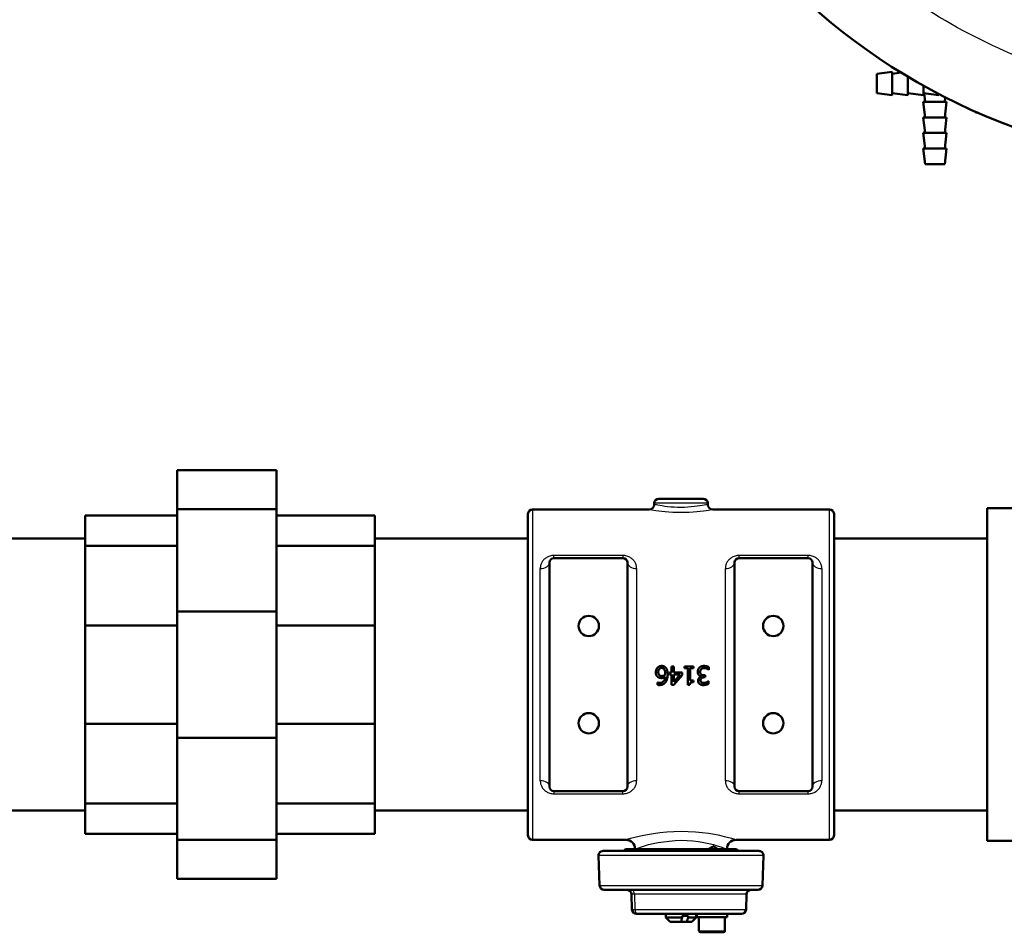
# Model space of a CAD drawing. Units: millimetres. Extents: x 0 to 4205, y 0 to 2970.
# Drawn here: x 828 to 1150, y 1558 to 1856 of the extents above; entities that cross this region are included whole.
import ezdxf

# ---------------------------------------------------------------- set-up
doc = ezdxf.new("R2010")
doc.units = ezdxf.units.MM
doc.header["$LTSCALE"] = 5
doc.linetypes.add('CHAIN', pattern=[0.7087, 0.4724, -0.0591, 0.1181, -0.0591])
for name, color, linetype, lineweight in [('Centerline (ANSI)', 7, 'Continuous', 25), ('Visible (ANSI)', 7, 'Continuous', 50), ('Visible Narrow (ANSI)', 7, 'Continuous', 25)]:
    doc.layers.add(name, color=color, linetype=linetype, lineweight=lineweight)

msp = doc.modelspace()

# ---------------------------------------------------------------- linework, layer by layer
at = {"layer": 'Centerline (ANSI)', "linetype": 'CHAIN', "ltscale": 23.979681}
msp.add_circle((1222.46, 2011.76), 180.98, dxfattribs=at)
at = {"layer": 'Visible (ANSI)'}
for p, q in [((1108.18, 1838.44), (1113.26, 1839.07)), ((1108.18, 1838.44), (1108.18, 1832.09)), ((1113.26, 1839.07), (1113.26, 1831.45)), ((1113.26, 1838.44), (1116.18, 1838.8)), ((1118.34, 1837.5), (1118.34, 1831.45)), ((1123.42, 1834.56), (1123.42, 1831.45)), ((1108.18, 1832.09), (1113.26, 1831.45)), ((1113.26, 1832.09), (1118.34, 1831.45)), ((1118.34, 1832.09), (1123.42, 1831.45)), ((1123.42, 1832.09), (1128.5, 1831.45)), ((1124.03, 1829.26), (1123.68, 1832.06)), ((1128.5, 1831.81), (1128.5, 1831.45)), ((1130.38, 1829.26), (1130.57, 1830.75)), ((1123.4, 1829.26), (1131.02, 1829.26)), ((1124.03, 1824.18), (1123.4, 1829.26)), ((1130.38, 1824.18), (1131.02, 1829.26)), ((1123.4, 1824.18), (1131.02, 1824.18)), ((1124.03, 1819.1), (1123.4, 1824.18)), ((1130.38, 1819.1), (1131.02, 1824.18)), ((1140.19, 1826.18), (1140.45, 1825.74)), ((1140.45, 1825.74), (1141.01, 1825.74)), ((1141.01, 1825.74), (1141.01, 1825.82)), ((1141.01, 1825.74), (1141.2, 1825.74)), ((1123.4, 1819.1), (1131.02, 1819.1)), ((1124.03, 1814.02), (1123.4, 1819.1)), ((1130.38, 1814.02), (1131.02, 1819.1)), ((1123.4, 1814.02), (1131.02, 1814.02)), ((1124.03, 1808.94), (1123.4, 1814.02)), ((1130.38, 1808.94), (1131.02, 1814.02)), ((1124.03, 1808.94), (1130.38, 1808.94)), ((879.57, 1696.1), (879.57, 1708.85)), ((912.07, 1708.85), (879.57, 1708.85)), ((912.07, 1708.85), (912.07, 1696.1)), ((1036.97, 1699.58), (1051.47, 1699.58)), ((879.57, 1662.71), (879.57, 1696.1)), ((912.07, 1696.1), (879.57, 1696.1)), ((912.07, 1696.1), (912.07, 1662.71)), ((1033.87, 1696.08), (995.72, 1696.08)), ((1035.47, 1697.68), (1035.47, 1698.08)), ((1052.97, 1697.68), (1052.97, 1698.08)), ((1092.72, 1696.08), (1054.57, 1696.08)), ((1144.22, 1696.44), (1144.22, 1587.73)), ((1158.19, 1696.44), (1144.22, 1696.44)), ((849.57, 1684.19), (849.57, 1694.13)), ((879.57, 1694.13), (849.57, 1694.13)), ((944.22, 1694.13), (912.07, 1694.13)), ((944.22, 1694.13), (944.22, 1684.19)), ((994.22, 1589.58), (994.22, 1694.58)), ((1094.22, 1694.58), (1094.22, 1589.58)), ((724.88, 1686.53), (849.57, 1686.53)), ((944.22, 1686.53), (994.22, 1686.53)), ((1094.22, 1686.53), (1144.22, 1686.53)), ((879.57, 1684.19), (849.57, 1684.19)), ((849.57, 1658.17), (849.57, 1684.19)), ((944.22, 1684.19), (912.07, 1684.19)), ((944.22, 1684.19), (944.22, 1658.17)), ((1002.72, 1680.18), (1025.22, 1680.18)), ((1063.22, 1680.18), (1085.72, 1680.18)), ((1001.22, 1605.48), (1001.22, 1678.68)), ((1026.72, 1678.68), (1026.72, 1605.48)), ((1061.72, 1605.48), (1061.72, 1678.68)), ((1087.22, 1678.68), (1087.22, 1605.48)), ((879.57, 1662.71), (912.07, 1662.71)), ((879.57, 1621.45), (879.57, 1662.71)), ((912.07, 1662.71), (912.07, 1621.45)), ((849.57, 1658.17), (879.57, 1658.17)), ((849.57, 1626), (849.57, 1658.17)), ((912.07, 1658.17), (944.22, 1658.17)), ((944.22, 1658.17), (944.22, 1626)), ((1041.14, 1642.73), (1041.14, 1644.79)), ((1041.91, 1644.79), (1041.14, 1644.79)), ((1041.91, 1644.79), (1041.91, 1642.73)), ((1048.31, 1644.79), (1045.38, 1644.79)), ((1045.38, 1644.18), (1045.38, 1644.79)), ((1045.38, 1644.18), (1046.45, 1644.18)), ((1046.45, 1638.77), (1046.45, 1644.18)), ((1047.22, 1644.18), (1048.31, 1644.18)), ((1047.22, 1644.18), (1047.22, 1640.16)), ((1048.31, 1644.79), (1048.31, 1644.18)), ((1053.33, 1644.55), (1053.33, 1643.7)), ((1041.14, 1642.73), (1040.42, 1642.73)), ((1040.42, 1642.08), (1040.42, 1642.73)), ((1040.42, 1642.08), (1041.14, 1642.08)), ((1041.14, 1638.79), (1041.14, 1642.08)), ((1044.56, 1641.89), (1041.87, 1638.79)), ((1044.56, 1642.73), (1041.91, 1642.73)), ((1041.91, 1642.08), (1043.93, 1642.08)), ((1041.91, 1639.74), (1043.93, 1642.08)), ((1041.91, 1642.08), (1041.91, 1639.74)), ((1044.56, 1642.73), (1044.56, 1641.89)), ((1050.91, 1641.46), (1050.91, 1641.52)), ((1052.11, 1641.87), (1051.77, 1641.87)), ((1051.84, 1641.2), (1052.11, 1641.2)), ((1052.11, 1641.87), (1052.11, 1641.2)), ((1053.28, 1643.7), (1053.33, 1643.7)), ((1036.54, 1639.54), (1036.51, 1639.54)), ((1036.51, 1638.76), (1036.51, 1639.54)), ((1041.14, 1638.79), (1041.87, 1638.79)), ((1046.45, 1638.77), (1047.07, 1638.77)), ((1048.31, 1640.16), (1047.22, 1640.16)), ((1048.31, 1640.16), (1048.31, 1639.61)), ((1053.17, 1639.89), (1053.12, 1639.89)), ((1053.17, 1639.89), (1053.17, 1639.04)), ((849.57, 1599.97), (849.57, 1626)), ((879.57, 1626), (849.57, 1626)), ((944.22, 1626), (912.07, 1626)), ((944.22, 1626), (944.22, 1599.97)), ((879.57, 1588.07), (879.57, 1621.45)), ((912.07, 1621.45), (879.57, 1621.45)), ((912.07, 1621.45), (912.07, 1588.07)), ((1025.22, 1603.98), (1002.72, 1603.98)), ((1085.72, 1603.98), (1063.22, 1603.98)), ((849.57, 1590.03), (849.57, 1599.97)), ((879.57, 1599.97), (849.57, 1599.97)), ((944.22, 1599.97), (912.07, 1599.97)), ((944.22, 1599.97), (944.22, 1590.03)), ((724.88, 1597.63), (849.57, 1597.63)), ((944.22, 1597.63), (994.22, 1597.63)), ((1094.22, 1597.63), (1144.22, 1597.63)), ((879.57, 1590.03), (849.57, 1590.03)), ((944.22, 1590.03), (912.07, 1590.03)), ((879.57, 1575.31), (879.57, 1588.07)), ((912.07, 1588.07), (879.57, 1588.07)), ((912.07, 1588.07), (912.07, 1575.31)), ((1026.22, 1588.08), (995.72, 1588.08)), ((1092.72, 1588.08), (1062.22, 1588.08)), ((1158.19, 1587.73), (1144.22, 1587.73)), ((1017.62, 1573.22), (1017.28, 1582.92)), ((1018.78, 1584.47), (1069.67, 1584.47)), ((1026.67, 1585.08), (1061.77, 1585.08)), ((1070.83, 1573.22), (1071.17, 1582.92)), ((912.07, 1575.31), (879.57, 1575.31)), ((1069.33, 1571.77), (1019.12, 1571.77)), ((1028.19, 1565.32), (1028.02, 1570.32)), ((1065.47, 1565.32), (1065.65, 1570.32)), ((1030.14, 1563.87), (1029.69, 1563.87)), ((1063.93, 1563.87), (1030.14, 1563.87)), ((1039.22, 1563.87), (1039.22, 1562.76)), ((1049.22, 1563.87), (1049.22, 1562.76)), ((1049.34, 1562.87), (1049.34, 1563.87)), ((1059.34, 1562.87), (1059.34, 1563.87)), ((1063.97, 1563.87), (1063.93, 1563.87)), ((1039.22, 1562.76), (1044.63, 1562.76)), ((1040.72, 1561.26), (1039.22, 1562.76)), ((1044.2, 1561.26), (1040.72, 1561.26)), ((1044.25, 1561.26), (1044.22, 1561.34)), ((1046.12, 1561.26), (1044.25, 1561.26)), ((1044.63, 1562.76), (1044.63, 1563.26)), ((1046.55, 1563.26), (1044.63, 1563.26)), ((1047.72, 1561.26), (1046.12, 1561.26)), ((1046.55, 1563.26), (1046.55, 1562.76)), ((1046.55, 1562.76), (1049.22, 1562.76)), ((1047.72, 1561.26), (1049.22, 1562.76)), ((1049.34, 1562.87), (1059.34, 1562.87)), ((1050.09, 1558.37), (1050.09, 1562.87)), ((1058.59, 1558.37), (1058.59, 1562.87)), ((1058.09, 1557.87), (1050.59, 1557.87))]:
    msp.add_line(p, q, dxfattribs=at)
at = {"layer": 'Visible (ANSI)', "flags": 128}
for points in [[(1036.55, 1644.36), (1036.52, 1644.32), (1036.48, 1644.28), (1036.45, 1644.25), (1036.42, 1644.21), (1036.39, 1644.17), (1036.36, 1644.13), (1036.34, 1644.09), (1036.31, 1644.05), (1036.29, 1644.01), (1036.26, 1643.96), (1036.24, 1643.92), (1036.22, 1643.87), (1036.19, 1643.82), (1036.16, 1643.76), (1036.14, 1643.7), (1036.11, 1643.62), (1036.08, 1643.54), (1036.06, 1643.45), (1036.04, 1643.36), (1036.02, 1643.26), (1036, 1643.16), (1035.99, 1643.05), (1035.99, 1642.95), (1035.99, 1642.85)], [(1037.89, 1644.92), (1037.83, 1644.92), (1037.77, 1644.92), (1037.71, 1644.91), (1037.65, 1644.91), (1037.59, 1644.9), (1037.53, 1644.89), (1037.47, 1644.88), (1037.41, 1644.86), (1037.35, 1644.85), (1037.29, 1644.83), (1037.24, 1644.81), (1037.18, 1644.79), (1037.12, 1644.76), (1037.07, 1644.74), (1037.01, 1644.71), (1036.95, 1644.68), (1036.9, 1644.64), (1036.85, 1644.61), (1036.79, 1644.57), (1036.74, 1644.53), (1036.69, 1644.49), (1036.64, 1644.45), (1036.6, 1644.4), (1036.55, 1644.36)], [(1036.8, 1642.88), (1036.8, 1642.96), (1036.81, 1643.04), (1036.81, 1643.12), (1036.82, 1643.19), (1036.83, 1643.27), (1036.84, 1643.34), (1036.86, 1643.42), (1036.88, 1643.49), (1036.9, 1643.56), (1036.93, 1643.63), (1036.96, 1643.69), (1036.99, 1643.76), (1037.03, 1643.83), (1037.08, 1643.9), (1037.14, 1643.96), (1037.21, 1644.03), (1037.28, 1644.08), (1037.36, 1644.13), (1037.44, 1644.17), (1037.53, 1644.21), (1037.61, 1644.23), (1037.7, 1644.25), (1037.79, 1644.26), (1037.89, 1644.26)], [(1039.21, 1644.37), (1039.17, 1644.42), (1039.13, 1644.46), (1039.08, 1644.5), (1039.04, 1644.54), (1038.99, 1644.58), (1038.94, 1644.62), (1038.89, 1644.65), (1038.83, 1644.68), (1038.78, 1644.71), (1038.73, 1644.74), (1038.67, 1644.77), (1038.61, 1644.79), (1038.56, 1644.81), (1038.5, 1644.83), (1038.44, 1644.85), (1038.38, 1644.86), (1038.32, 1644.88), (1038.26, 1644.89), (1038.2, 1644.9), (1038.14, 1644.91), (1038.08, 1644.91), (1038.02, 1644.92), (1037.95, 1644.92), (1037.89, 1644.92)], [(1037.89, 1644.26), (1037.91, 1644.26), (1037.94, 1644.26), (1037.97, 1644.26), (1038, 1644.26), (1038.02, 1644.25), (1038.05, 1644.25), (1038.08, 1644.25), (1038.1, 1644.24), (1038.13, 1644.24), (1038.16, 1644.23), (1038.19, 1644.22), (1038.23, 1644.21), (1038.26, 1644.19), (1038.3, 1644.18), (1038.34, 1644.16), (1038.38, 1644.14), (1038.41, 1644.12), (1038.45, 1644.09), (1038.48, 1644.07), (1038.51, 1644.04), (1038.55, 1644.01), (1038.58, 1643.98), (1038.61, 1643.95), (1038.64, 1643.92)], [(1039.88, 1642.16), (1039.87, 1642.29), (1039.87, 1642.43), (1039.86, 1642.56), (1039.85, 1642.7), (1039.84, 1642.84), (1039.82, 1642.97), (1039.8, 1643.1), (1039.77, 1643.23), (1039.75, 1643.35), (1039.72, 1643.45), (1039.69, 1643.55), (1039.66, 1643.63), (1039.63, 1643.71), (1039.6, 1643.78), (1039.57, 1643.85), (1039.54, 1643.91), (1039.5, 1643.97), (1039.47, 1644.04), (1039.43, 1644.1), (1039.39, 1644.15), (1039.35, 1644.21), (1039.31, 1644.27), (1039.26, 1644.32), (1039.21, 1644.37)], [(1050.22, 1644.36), (1050.18, 1644.33), (1050.15, 1644.29), (1050.12, 1644.26), (1050.09, 1644.22), (1050.06, 1644.18), (1050.03, 1644.14), (1050, 1644.1), (1049.98, 1644.06), (1049.95, 1644.02), (1049.93, 1643.97), (1049.91, 1643.93), (1049.88, 1643.88), (1049.86, 1643.83), (1049.83, 1643.78), (1049.81, 1643.72), (1049.79, 1643.65), (1049.77, 1643.58), (1049.75, 1643.51), (1049.73, 1643.43), (1049.71, 1643.35), (1049.7, 1643.26), (1049.69, 1643.18), (1049.69, 1643.1), (1049.69, 1643.01)], [(1051.7, 1644.92), (1051.61, 1644.92), (1051.52, 1644.91), (1051.43, 1644.91), (1051.34, 1644.9), (1051.26, 1644.89), (1051.17, 1644.87), (1051.09, 1644.85), (1051, 1644.83), (1050.92, 1644.8), (1050.85, 1644.78), (1050.78, 1644.75), (1050.72, 1644.72), (1050.66, 1644.7), (1050.61, 1644.67), (1050.56, 1644.64), (1050.52, 1644.61), (1050.48, 1644.59), (1050.44, 1644.56), (1050.4, 1644.53), (1050.36, 1644.5), (1050.33, 1644.47), (1050.29, 1644.43), (1050.25, 1644.4), (1050.22, 1644.36)], [(1050.84, 1643.89), (1050.88, 1643.93), (1050.92, 1643.97), (1050.97, 1644.01), (1051.02, 1644.04), (1051.07, 1644.07), (1051.13, 1644.1), (1051.19, 1644.12), (1051.24, 1644.14), (1051.29, 1644.16), (1051.34, 1644.17), (1051.39, 1644.18), (1051.43, 1644.19), (1051.46, 1644.2), (1051.49, 1644.2), (1051.51, 1644.21), (1051.54, 1644.21), (1051.56, 1644.21), (1051.59, 1644.22), (1051.62, 1644.22), (1051.64, 1644.22), (1051.67, 1644.22), (1051.69, 1644.22), (1051.72, 1644.22), (1051.74, 1644.22)], [(1053.33, 1644.55), (1053.28, 1644.58), (1053.23, 1644.6), (1053.17, 1644.63), (1053.11, 1644.65), (1053.05, 1644.67), (1052.98, 1644.7), (1052.92, 1644.72), (1052.85, 1644.74), (1052.78, 1644.76), (1052.71, 1644.78), (1052.64, 1644.8), (1052.57, 1644.81), (1052.5, 1644.83), (1052.43, 1644.85), (1052.36, 1644.86), (1052.28, 1644.87), (1052.21, 1644.88), (1052.14, 1644.89), (1052.06, 1644.9), (1051.99, 1644.91), (1051.92, 1644.91), (1051.84, 1644.92), (1051.77, 1644.92), (1051.7, 1644.92)], [(1051.74, 1644.22), (1051.86, 1644.22), (1051.98, 1644.21), (1052.09, 1644.2), (1052.2, 1644.17), (1052.32, 1644.15), (1052.43, 1644.11), (1052.53, 1644.08), (1052.63, 1644.04), (1052.73, 1644), (1052.8, 1643.97), (1052.87, 1643.93), (1052.92, 1643.91), (1052.96, 1643.89), (1052.99, 1643.88), (1053.02, 1643.86), (1053.05, 1643.84), (1053.08, 1643.83), (1053.11, 1643.81), (1053.13, 1643.79), (1053.16, 1643.77), (1053.19, 1643.76), (1053.22, 1643.74), (1053.25, 1643.72), (1053.28, 1643.7)], [(1035.99, 1642.85), (1035.99, 1642.75), (1035.99, 1642.66), (1036, 1642.56), (1036.01, 1642.47), (1036.02, 1642.37), (1036.04, 1642.28), (1036.07, 1642.19), (1036.09, 1642.1), (1036.12, 1642.02), (1036.15, 1641.94), (1036.18, 1641.87), (1036.22, 1641.8), (1036.25, 1641.75), (1036.28, 1641.69), (1036.31, 1641.65), (1036.34, 1641.61), (1036.38, 1641.56), (1036.41, 1641.53), (1036.44, 1641.49), (1036.48, 1641.45), (1036.52, 1641.42), (1036.56, 1641.38), (1036.6, 1641.35), (1036.64, 1641.32)], [(1036.64, 1641.32), (1036.66, 1641.3), (1036.69, 1641.28), (1036.72, 1641.26), (1036.74, 1641.24), (1036.77, 1641.22), (1036.8, 1641.21), (1036.82, 1641.19), (1036.85, 1641.17), (1036.88, 1641.16), (1036.91, 1641.14), (1036.94, 1641.13), (1036.97, 1641.11), (1037, 1641.1), (1037.03, 1641.09), (1037.06, 1641.08), (1037.1, 1641.06), (1037.15, 1641.04), (1037.21, 1641.03), (1037.29, 1641.01), (1037.38, 1640.99), (1037.48, 1640.98), (1037.59, 1640.97), (1037.69, 1640.96), (1037.8, 1640.96)], [(1037.21, 1641.84), (1037.16, 1641.88), (1037.12, 1641.92), (1037.08, 1641.97), (1037.04, 1642.02), (1037, 1642.07), (1036.97, 1642.12), (1036.94, 1642.17), (1036.92, 1642.21), (1036.9, 1642.25), (1036.89, 1642.29), (1036.88, 1642.33), (1036.87, 1642.37), (1036.85, 1642.41), (1036.84, 1642.45), (1036.84, 1642.49), (1036.83, 1642.53), (1036.82, 1642.57), (1036.82, 1642.62), (1036.81, 1642.66), (1036.81, 1642.7), (1036.81, 1642.75), (1036.8, 1642.79), (1036.8, 1642.84), (1036.8, 1642.88)], [(1037.98, 1641.63), (1037.93, 1641.63), (1037.88, 1641.63), (1037.83, 1641.63), (1037.79, 1641.64), (1037.75, 1641.64), (1037.7, 1641.65), (1037.66, 1641.65), (1037.63, 1641.66), (1037.59, 1641.66), (1037.56, 1641.67), (1037.53, 1641.68), (1037.5, 1641.69), (1037.48, 1641.69), (1037.45, 1641.7), (1037.42, 1641.71), (1037.4, 1641.72), (1037.37, 1641.73), (1037.35, 1641.75), (1037.33, 1641.76), (1037.3, 1641.77), (1037.28, 1641.79), (1037.26, 1641.8), (1037.23, 1641.82), (1037.21, 1641.84)], [(1039.05, 1641.38), (1039.03, 1641.23), (1039.01, 1641.07), (1038.98, 1640.92), (1038.95, 1640.77), (1038.91, 1640.62), (1038.85, 1640.47), (1038.79, 1640.33), (1038.73, 1640.2), (1038.66, 1640.09), (1038.59, 1639.98), (1038.51, 1639.89), (1038.44, 1639.82), (1038.36, 1639.74), (1038.28, 1639.68), (1038.19, 1639.62), (1038.1, 1639.57), (1038.01, 1639.52), (1037.91, 1639.48), (1037.81, 1639.45), (1037.71, 1639.42), (1037.61, 1639.4), (1037.5, 1639.39), (1037.4, 1639.38), (1037.29, 1639.38)], [(1037.8, 1640.96), (1037.83, 1640.96), (1037.86, 1640.96), (1037.89, 1640.96), (1037.93, 1640.96), (1037.96, 1640.97), (1037.99, 1640.97), (1038.02, 1640.97), (1038.05, 1640.98), (1038.08, 1640.98), (1038.11, 1640.98), (1038.14, 1640.99), (1038.17, 1640.99), (1038.21, 1641), (1038.24, 1641.01), (1038.27, 1641.01), (1038.3, 1641.02), (1038.34, 1641.03), (1038.41, 1641.05), (1038.49, 1641.08), (1038.59, 1641.12), (1038.7, 1641.17), (1038.82, 1641.24), (1038.94, 1641.3), (1039.05, 1641.38)], [(1039.05, 1641.96), (1039.02, 1641.94), (1038.99, 1641.92), (1038.95, 1641.9), (1038.92, 1641.88), (1038.89, 1641.86), (1038.85, 1641.85), (1038.82, 1641.83), (1038.79, 1641.81), (1038.75, 1641.8), (1038.72, 1641.78), (1038.68, 1641.77), (1038.65, 1641.76), (1038.61, 1641.74), (1038.58, 1641.73), (1038.54, 1641.72), (1038.51, 1641.71), (1038.46, 1641.69), (1038.41, 1641.68), (1038.36, 1641.67), (1038.29, 1641.65), (1038.22, 1641.64), (1038.15, 1641.64), (1038.07, 1641.63), (1037.98, 1641.63)], [(1038.64, 1643.92), (1038.7, 1643.84), (1038.76, 1643.76), (1038.81, 1643.67), (1038.85, 1643.58), (1038.89, 1643.49), (1038.92, 1643.41), (1038.94, 1643.35), (1038.96, 1643.3), (1038.97, 1643.24), (1038.98, 1643.19), (1039, 1643.13), (1039.01, 1643.07), (1039.02, 1643.02), (1039.03, 1642.96), (1039.03, 1642.9), (1039.04, 1642.83), (1039.05, 1642.77), (1039.05, 1642.71), (1039.06, 1642.65), (1039.06, 1642.59), (1039.06, 1642.52), (1039.06, 1642.46), (1039.06, 1642.4), (1039.06, 1642.34)], [(1039.06, 1642.34), (1039.06, 1642.32), (1039.06, 1642.31), (1039.06, 1642.29), (1039.06, 1642.27), (1039.06, 1642.26), (1039.06, 1642.24), (1039.06, 1642.22), (1039.06, 1642.21), (1039.06, 1642.19), (1039.06, 1642.17), (1039.06, 1642.16), (1039.06, 1642.14), (1039.06, 1642.13), (1039.06, 1642.11), (1039.06, 1642.1), (1039.06, 1642.08), (1039.06, 1642.07), (1039.05, 1642.05), (1039.05, 1642.03), (1039.05, 1642.02), (1039.05, 1642), (1039.05, 1641.99), (1039.05, 1641.97), (1039.05, 1641.96)], [(1039.22, 1639.65), (1039.28, 1639.74), (1039.34, 1639.84), (1039.4, 1639.93), (1039.45, 1640.03), (1039.5, 1640.14), (1039.55, 1640.24), (1039.59, 1640.34), (1039.63, 1640.45), (1039.66, 1640.56), (1039.69, 1640.67), (1039.72, 1640.77), (1039.75, 1640.88), (1039.77, 1640.99), (1039.79, 1641.1), (1039.81, 1641.2), (1039.82, 1641.31), (1039.84, 1641.42), (1039.85, 1641.52), (1039.86, 1641.63), (1039.86, 1641.73), (1039.87, 1641.84), (1039.87, 1641.95), (1039.88, 1642.05), (1039.88, 1642.16)], [(1049.69, 1643.01), (1049.69, 1642.95), (1049.69, 1642.88), (1049.7, 1642.81), (1049.7, 1642.75), (1049.71, 1642.68), (1049.72, 1642.62), (1049.74, 1642.55), (1049.75, 1642.49), (1049.77, 1642.43), (1049.79, 1642.37), (1049.81, 1642.32), (1049.84, 1642.28), (1049.86, 1642.23), (1049.88, 1642.19), (1049.9, 1642.16), (1049.92, 1642.12), (1049.94, 1642.09), (1049.96, 1642.07), (1049.98, 1642.04), (1050.01, 1642.01), (1050.03, 1641.98), (1050.05, 1641.95), (1050.08, 1641.93), (1050.11, 1641.9)], [(1050.91, 1641.46), (1050.82, 1641.43), (1050.72, 1641.4), (1050.63, 1641.37), (1050.55, 1641.32), (1050.46, 1641.27), (1050.38, 1641.22), (1050.3, 1641.16), (1050.23, 1641.09), (1050.16, 1641.02), (1050.1, 1640.95), (1050.05, 1640.88), (1050, 1640.81), (1049.96, 1640.75), (1049.93, 1640.69), (1049.91, 1640.63), (1049.88, 1640.58), (1049.86, 1640.52), (1049.85, 1640.46), (1049.83, 1640.41), (1049.82, 1640.35), (1049.82, 1640.29), (1049.81, 1640.23), (1049.81, 1640.17), (1049.8, 1640.12)], [(1050.11, 1641.9), (1050.13, 1641.88), (1050.16, 1641.86), (1050.18, 1641.84), (1050.21, 1641.82), (1050.23, 1641.8), (1050.26, 1641.78), (1050.29, 1641.76), (1050.32, 1641.74), (1050.35, 1641.72), (1050.38, 1641.71), (1050.4, 1641.69), (1050.43, 1641.68), (1050.45, 1641.66), (1050.48, 1641.65), (1050.5, 1641.64), (1050.52, 1641.63), (1050.55, 1641.62), (1050.59, 1641.61), (1050.63, 1641.59), (1050.68, 1641.58), (1050.74, 1641.56), (1050.79, 1641.54), (1050.85, 1641.53), (1050.91, 1641.52)], [(1050.5, 1642.95), (1050.5, 1642.98), (1050.51, 1643.01), (1050.51, 1643.03), (1050.51, 1643.06), (1050.51, 1643.08), (1050.51, 1643.11), (1050.51, 1643.14), (1050.51, 1643.16), (1050.52, 1643.19), (1050.52, 1643.22), (1050.52, 1643.24), (1050.53, 1643.27), (1050.53, 1643.29), (1050.54, 1643.32), (1050.54, 1643.34), (1050.55, 1643.37), (1050.56, 1643.4), (1050.57, 1643.45), (1050.6, 1643.51), (1050.63, 1643.58), (1050.67, 1643.65), (1050.72, 1643.74), (1050.77, 1643.81), (1050.84, 1643.89)], [(1050.86, 1642.08), (1050.82, 1642.12), (1050.78, 1642.16), (1050.74, 1642.2), (1050.7, 1642.24), (1050.67, 1642.29), (1050.64, 1642.34), (1050.62, 1642.38), (1050.59, 1642.43), (1050.58, 1642.48), (1050.56, 1642.52), (1050.55, 1642.56), (1050.54, 1642.59), (1050.53, 1642.63), (1050.53, 1642.66), (1050.52, 1642.69), (1050.52, 1642.72), (1050.52, 1642.75), (1050.51, 1642.78), (1050.51, 1642.81), (1050.51, 1642.84), (1050.51, 1642.87), (1050.51, 1642.9), (1050.5, 1642.93), (1050.5, 1642.95)], [(1050.62, 1640.2), (1050.62, 1640.25), (1050.63, 1640.31), (1050.63, 1640.36), (1050.64, 1640.42), (1050.65, 1640.47), (1050.67, 1640.53), (1050.68, 1640.58), (1050.71, 1640.63), (1050.73, 1640.68), (1050.76, 1640.73), (1050.79, 1640.77), (1050.82, 1640.81), (1050.86, 1640.85), (1050.9, 1640.89), (1050.94, 1640.93), (1050.99, 1640.97), (1051.06, 1641.01), (1051.14, 1641.06), (1051.24, 1641.1), (1051.36, 1641.14), (1051.48, 1641.17), (1051.6, 1641.19), (1051.72, 1641.2), (1051.84, 1641.2)], [(1051.77, 1641.87), (1051.74, 1641.87), (1051.71, 1641.87), (1051.68, 1641.87), (1051.65, 1641.87), (1051.61, 1641.87), (1051.57, 1641.88), (1051.54, 1641.88), (1051.5, 1641.88), (1051.46, 1641.88), (1051.42, 1641.89), (1051.38, 1641.9), (1051.34, 1641.9), (1051.29, 1641.91), (1051.25, 1641.92), (1051.21, 1641.93), (1051.17, 1641.94), (1051.13, 1641.95), (1051.09, 1641.97), (1051.05, 1641.98), (1051.01, 1642), (1050.97, 1642.02), (1050.94, 1642.04), (1050.9, 1642.06), (1050.86, 1642.08)], [(1036.51, 1638.76), (1036.52, 1638.76), (1036.53, 1638.76), (1036.55, 1638.75), (1036.56, 1638.75), (1036.58, 1638.74), (1036.6, 1638.74), (1036.62, 1638.73), (1036.64, 1638.73), (1036.66, 1638.72), (1036.69, 1638.72), (1036.71, 1638.71), (1036.74, 1638.71), (1036.77, 1638.71), (1036.8, 1638.7), (1036.83, 1638.7), (1036.87, 1638.69), (1036.9, 1638.69), (1036.94, 1638.69), (1036.98, 1638.69), (1037.02, 1638.68), (1037.06, 1638.68), (1037.11, 1638.68), (1037.15, 1638.68), (1037.19, 1638.68)], [(1037.29, 1639.38), (1037.25, 1639.38), (1037.2, 1639.38), (1037.16, 1639.38), (1037.11, 1639.38), (1037.07, 1639.39), (1037.03, 1639.39), (1036.99, 1639.4), (1036.96, 1639.4), (1036.92, 1639.41), (1036.89, 1639.42), (1036.86, 1639.43), (1036.83, 1639.43), (1036.8, 1639.44), (1036.77, 1639.45), (1036.75, 1639.46), (1036.72, 1639.46), (1036.7, 1639.47), (1036.68, 1639.48), (1036.65, 1639.49), (1036.63, 1639.5), (1036.61, 1639.51), (1036.58, 1639.52), (1036.56, 1639.53), (1036.54, 1639.54)], [(1037.19, 1638.68), (1037.31, 1638.68), (1037.43, 1638.69), (1037.55, 1638.7), (1037.66, 1638.72), (1037.78, 1638.74), (1037.9, 1638.76), (1038.01, 1638.79), (1038.13, 1638.83), (1038.24, 1638.87), (1038.34, 1638.92), (1038.43, 1638.96), (1038.52, 1639.01), (1038.6, 1639.06), (1038.67, 1639.11), (1038.74, 1639.16), (1038.81, 1639.21), (1038.86, 1639.26), (1038.92, 1639.31), (1038.97, 1639.36), (1039.03, 1639.41), (1039.08, 1639.47), (1039.13, 1639.53), (1039.17, 1639.59), (1039.22, 1639.65)], [(1047.07, 1638.77), (1047.09, 1638.9), (1047.11, 1639.02), (1047.15, 1639.14), (1047.21, 1639.25), (1047.29, 1639.34), (1047.36, 1639.41), (1047.41, 1639.44), (1047.46, 1639.47), (1047.51, 1639.49), (1047.56, 1639.51), (1047.61, 1639.53), (1047.66, 1639.54), (1047.72, 1639.55), (1047.77, 1639.56), (1047.82, 1639.57), (1047.88, 1639.58), (1047.93, 1639.59), (1047.98, 1639.6), (1048.04, 1639.6), (1048.09, 1639.6), (1048.15, 1639.61), (1048.2, 1639.61), (1048.26, 1639.61), (1048.31, 1639.61)], [(1049.8, 1640.12), (1049.81, 1640.05), (1049.81, 1639.98), (1049.82, 1639.91), (1049.83, 1639.84), (1049.84, 1639.78), (1049.85, 1639.71), (1049.87, 1639.64), (1049.89, 1639.58), (1049.92, 1639.52), (1049.94, 1639.47), (1049.97, 1639.42), (1050, 1639.37), (1050.02, 1639.33), (1050.05, 1639.29), (1050.08, 1639.25), (1050.1, 1639.22), (1050.13, 1639.19), (1050.16, 1639.16), (1050.19, 1639.14), (1050.21, 1639.11), (1050.24, 1639.08), (1050.28, 1639.06), (1050.31, 1639.03), (1050.34, 1639.01)], [(1050.34, 1639.01), (1050.38, 1638.98), (1050.42, 1638.95), (1050.47, 1638.92), (1050.51, 1638.9), (1050.56, 1638.88), (1050.6, 1638.86), (1050.65, 1638.83), (1050.69, 1638.82), (1050.74, 1638.8), (1050.79, 1638.78), (1050.84, 1638.76), (1050.89, 1638.75), (1050.94, 1638.74), (1051, 1638.72), (1051.05, 1638.71), (1051.11, 1638.7), (1051.17, 1638.69), (1051.23, 1638.69), (1051.29, 1638.68), (1051.35, 1638.67), (1051.42, 1638.67), (1051.48, 1638.67), (1051.54, 1638.67), (1051.6, 1638.67)], [(1050.94, 1639.55), (1050.91, 1639.57), (1050.88, 1639.59), (1050.85, 1639.61), (1050.83, 1639.64), (1050.81, 1639.66), (1050.78, 1639.69), (1050.76, 1639.72), (1050.74, 1639.75), (1050.72, 1639.78), (1050.71, 1639.81), (1050.69, 1639.83), (1050.68, 1639.86), (1050.67, 1639.89), (1050.66, 1639.92), (1050.65, 1639.95), (1050.65, 1639.97), (1050.64, 1640), (1050.63, 1640.03), (1050.63, 1640.06), (1050.63, 1640.08), (1050.62, 1640.11), (1050.62, 1640.14), (1050.62, 1640.17), (1050.62, 1640.2)], [(1051.67, 1639.36), (1051.63, 1639.36), (1051.6, 1639.36), (1051.57, 1639.36), (1051.54, 1639.37), (1051.5, 1639.37), (1051.47, 1639.37), (1051.44, 1639.37), (1051.41, 1639.38), (1051.38, 1639.38), (1051.35, 1639.39), (1051.31, 1639.39), (1051.28, 1639.4), (1051.25, 1639.41), (1051.22, 1639.42), (1051.19, 1639.42), (1051.16, 1639.43), (1051.13, 1639.45), (1051.1, 1639.46), (1051.07, 1639.47), (1051.05, 1639.48), (1051.02, 1639.5), (1050.99, 1639.51), (1050.96, 1639.53), (1050.94, 1639.55)], [(1051.6, 1638.67), (1051.69, 1638.67), (1051.78, 1638.67), (1051.86, 1638.68), (1051.94, 1638.69), (1052.02, 1638.7), (1052.1, 1638.71), (1052.18, 1638.72), (1052.26, 1638.74), (1052.33, 1638.75), (1052.41, 1638.77), (1052.48, 1638.78), (1052.54, 1638.8), (1052.61, 1638.82), (1052.67, 1638.84), (1052.73, 1638.86), (1052.78, 1638.87), (1052.83, 1638.89), (1052.88, 1638.91), (1052.93, 1638.93), (1052.98, 1638.95), (1053.03, 1638.97), (1053.08, 1638.99), (1053.12, 1639.01), (1053.17, 1639.04)], [(1052.53, 1639.55), (1052.51, 1639.54), (1052.48, 1639.53), (1052.46, 1639.53), (1052.43, 1639.52), (1052.41, 1639.51), (1052.38, 1639.49), (1052.34, 1639.48), (1052.31, 1639.47), (1052.28, 1639.46), (1052.24, 1639.45), (1052.21, 1639.44), (1052.17, 1639.43), (1052.13, 1639.42), (1052.09, 1639.41), (1052.05, 1639.4), (1052.01, 1639.39), (1051.97, 1639.39), (1051.92, 1639.38), (1051.88, 1639.37), (1051.84, 1639.37), (1051.8, 1639.37), (1051.75, 1639.36), (1051.71, 1639.36), (1051.67, 1639.36)], [(1053.12, 1639.89), (1053.09, 1639.87), (1053.06, 1639.85), (1053.03, 1639.82), (1053, 1639.8), (1052.97, 1639.79), (1052.94, 1639.77), (1052.91, 1639.75), (1052.88, 1639.73), (1052.85, 1639.71), (1052.83, 1639.7), (1052.81, 1639.69), (1052.78, 1639.68), (1052.76, 1639.66), (1052.74, 1639.65), (1052.72, 1639.64), (1052.7, 1639.63), (1052.68, 1639.62), (1052.66, 1639.61), (1052.64, 1639.6), (1052.61, 1639.59), (1052.59, 1639.58), (1052.57, 1639.57), (1052.55, 1639.56), (1052.53, 1639.55)], [(1053.33, 1585.08), (1053.46, 1585.17), (1053.58, 1585.25), (1053.7, 1585.34), (1053.82, 1585.42), (1053.94, 1585.5), (1054.07, 1585.58), (1054.19, 1585.66), (1054.32, 1585.74), (1054.45, 1585.8), (1054.58, 1585.85), (1054.71, 1585.89), (1054.83, 1585.9), (1054.95, 1585.89), (1055.08, 1585.85), (1055.2, 1585.8), (1055.31, 1585.74), (1055.43, 1585.66), (1055.54, 1585.58), (1055.65, 1585.5), (1055.75, 1585.42), (1055.85, 1585.34), (1055.95, 1585.25), (1056.04, 1585.17), (1056.14, 1585.08)], [(1044.2, 1561.26), (1044.22, 1561.31), (1044.23, 1561.37), (1044.25, 1561.42), (1044.26, 1561.48), (1044.28, 1561.53), (1044.29, 1561.59), (1044.31, 1561.64), (1044.33, 1561.7), (1044.34, 1561.76), (1044.36, 1561.82), (1044.38, 1561.88), (1044.4, 1561.94), (1044.42, 1562.01), (1044.43, 1562.07), (1044.45, 1562.13), (1044.47, 1562.2), (1044.49, 1562.26), (1044.51, 1562.33), (1044.53, 1562.4), (1044.55, 1562.47), (1044.57, 1562.54), (1044.59, 1562.61), (1044.61, 1562.69), (1044.63, 1562.76)], [(1046.55, 1562.76), (1046.53, 1562.69), (1046.51, 1562.61), (1046.49, 1562.54), (1046.47, 1562.47), (1046.45, 1562.4), (1046.43, 1562.33), (1046.41, 1562.26), (1046.39, 1562.2), (1046.37, 1562.13), (1046.35, 1562.07), (1046.34, 1562.01), (1046.32, 1561.94), (1046.3, 1561.88), (1046.28, 1561.82), (1046.27, 1561.76), (1046.25, 1561.7), (1046.23, 1561.64), (1046.21, 1561.59), (1046.2, 1561.53), (1046.18, 1561.48), (1046.17, 1561.42), (1046.15, 1561.37), (1046.14, 1561.31), (1046.12, 1561.26)]]:
    msp.add_lwpolyline(points, dxfattribs=at)
at = {"layer": 'Visible (ANSI)'}
for centre, radius in [((1222.46, 2011.76), 203), ((1014.07, 1657.98), 3.32), ((1074.37, 1657.98), 3.32), ((1014.07, 1626.18), 3.32), ((1074.37, 1626.18), 3.32)]:
    msp.add_circle(centre, radius, dxfattribs=at)
for centre, radius, start, end in [((1036.97, 1698.08), 1.5, 90, 180), ((1051.47, 1698.08), 1.5, 0, 90), ((995.72, 1694.58), 1.5, 90, 180), ((1033.87, 1697.68), 1.6, 270, 0), ((1054.57, 1697.68), 1.6, 180, 270), ((1092.72, 1694.58), 1.5, 0, 90), ((1002.72, 1678.68), 1.5, 90, 180), ((1025.22, 1678.68), 1.5, 0, 90), ((1063.22, 1678.68), 1.5, 90, 180), ((1085.72, 1678.68), 1.5, 0, 90), ((1002.72, 1605.48), 1.5, 180, 270), ((1025.22, 1605.48), 1.5, 270, 0), ((1063.22, 1605.48), 1.5, 180, 270), ((1085.72, 1605.48), 1.5, 270, 0), ((995.72, 1589.58), 1.5, 180, 270), ((1092.72, 1589.58), 1.5, 270, 0), ((1026.22, 1585.08), 3, 0, 90), ((1062.22, 1585.08), 3, 90, 180), ((1018.78, 1582.97), 1.5, 90, 182), ((1026.67, 1583.58), 1.5, 90, 143.6061), ((1061.77, 1583.58), 1.5, 36.3939, 90), ((1069.67, 1582.97), 1.5, 358, 90), ((1019.12, 1573.27), 1.5, 182, 270), ((1069.33, 1573.27), 1.5, 270, 358), ((1026.52, 1570.27), 1.5, 2, 90), ((1067.15, 1570.27), 1.5, 90, 178), ((1029.69, 1565.37), 1.5, 182, 270), ((1063.97, 1565.37), 1.5, 270, 358), ((1050.59, 1558.37), 0.5, 180, 270), ((1058.09, 1558.37), 0.5, 270, 0)]:
    msp.add_arc(centre, radius, start, end, dxfattribs=at)
at = {"layer": 'Visible Narrow (ANSI)'}
for p, q in [((995.72, 1696.08), (995.72, 1588.08)), ((1052.97, 1698.08), (1035.47, 1698.08)), ((1092.72, 1588.08), (1092.72, 1696.08)), ((1025.22, 1681.02), (1002.72, 1681.02)), ((1002.72, 1680.18), (1002.72, 1681.02)), ((1025.22, 1681.02), (1025.22, 1680.18)), ((1063.22, 1680.18), (1063.22, 1681.02)), ((1085.72, 1681.02), (1063.22, 1681.02)), ((1085.72, 1680.18), (1085.72, 1681.02)), ((998.22, 1607.41), (998.22, 1676.76)), ((1029.72, 1676.76), (1029.72, 1607.41)), ((1058.72, 1607.41), (1058.72, 1676.76)), ((1090.22, 1676.76), (1090.22, 1607.41)), ((1002.72, 1603.98), (1002.72, 1603.14)), ((1002.72, 1603.14), (1025.22, 1603.14)), ((1025.22, 1603.14), (1025.22, 1603.98)), ((1063.22, 1603.14), (1063.22, 1603.98)), ((1063.22, 1603.14), (1085.72, 1603.14)), ((1085.72, 1603.14), (1085.72, 1603.98)), ((1071.17, 1582.92), (1017.28, 1582.92)), ((1017.62, 1573.22), (1070.83, 1573.22)), ((1028.98, 1570.32), (1028.02, 1570.32)), ((1065.56, 1570.32), (1028.98, 1570.32)), ((1028.98, 1570.32), (1029.1, 1565.32)), ((1065.56, 1570.32), (1065.39, 1565.32)), ((1065.65, 1570.32), (1065.56, 1570.32)), ((1028.19, 1565.32), (1029.1, 1565.32)), ((1029.1, 1565.32), (1065.39, 1565.32)), ((1065.39, 1565.32), (1065.47, 1565.32)), ((1050.09, 1558.37), (1058.59, 1558.37))]:
    msp.add_line(p, q, dxfattribs=at)
at = {"layer": 'Visible Narrow (ANSI)', "flags": 128}
for points in [[(1033.88, 1696.08), (1033.96, 1696.07), (1034.23, 1696.02), (1034.68, 1695.94), (1035.29, 1695.84), (1036.05, 1695.73), (1036.94, 1695.61), (1037.95, 1695.49), (1039.06, 1695.38), (1040.26, 1695.28), (1041.54, 1695.2), (1042.86, 1695.16), (1044.21, 1695.15), (1045.56, 1695.17), (1046.89, 1695.22), (1048.18, 1695.29), (1049.4, 1695.39), (1050.53, 1695.49), (1051.54, 1695.61), (1052.43, 1695.73), (1053.17, 1695.84), (1053.77, 1695.93), (1054.2, 1696.01), (1054.47, 1696.06), (1054.57, 1696.08)], [(1052.97, 1697.68), (1052.89, 1697.66), (1052.66, 1697.61), (1052.29, 1697.53), (1051.79, 1697.43), (1051.16, 1697.32), (1050.41, 1697.2), (1049.55, 1697.08), (1048.6, 1696.97), (1047.57, 1696.87), (1046.48, 1696.8), (1045.36, 1696.75), (1044.21, 1696.72), (1043.07, 1696.73), (1041.95, 1696.78), (1040.87, 1696.85), (1039.86, 1696.95), (1038.92, 1697.07), (1038.06, 1697.19), (1037.31, 1697.32), (1036.67, 1697.43), (1036.16, 1697.54), (1035.78, 1697.62), (1035.55, 1697.67), (1035.48, 1697.68)], [(1002.72, 1681.02), (1002.38, 1681.01), (1002.04, 1680.97), (1001.7, 1680.9), (1001.38, 1680.82), (1001.07, 1680.71), (1000.77, 1680.59), (1000.49, 1680.45), (1000.22, 1680.3), (999.98, 1680.13), (999.75, 1679.96), (999.54, 1679.77), (999.34, 1679.57), (999.16, 1679.36), (999, 1679.15), (998.85, 1678.93), (998.72, 1678.71), (998.61, 1678.48), (998.51, 1678.24), (998.42, 1678), (998.35, 1677.76), (998.29, 1677.51), (998.26, 1677.26), (998.23, 1677.01), (998.22, 1676.76)], [(1029.72, 1676.76), (1029.72, 1677.01), (1029.69, 1677.26), (1029.65, 1677.51), (1029.6, 1677.76), (1029.53, 1678), (1029.44, 1678.24), (1029.34, 1678.48), (1029.23, 1678.71), (1029.09, 1678.93), (1028.95, 1679.15), (1028.78, 1679.36), (1028.6, 1679.57), (1028.41, 1679.77), (1028.2, 1679.96), (1027.97, 1680.13), (1027.72, 1680.3), (1027.46, 1680.45), (1027.18, 1680.59), (1026.88, 1680.71), (1026.57, 1680.82), (1026.24, 1680.9), (1025.91, 1680.97), (1025.57, 1681.01), (1025.22, 1681.02)], [(1063.22, 1681.02), (1062.88, 1681.01), (1062.54, 1680.97), (1062.2, 1680.9), (1061.88, 1680.82), (1061.57, 1680.71), (1061.27, 1680.59), (1060.99, 1680.45), (1060.72, 1680.3), (1060.48, 1680.13), (1060.25, 1679.96), (1060.04, 1679.77), (1059.84, 1679.57), (1059.66, 1679.36), (1059.5, 1679.15), (1059.35, 1678.93), (1059.22, 1678.71), (1059.11, 1678.48), (1059.01, 1678.24), (1058.92, 1678), (1058.85, 1677.76), (1058.79, 1677.51), (1058.76, 1677.26), (1058.73, 1677.01), (1058.72, 1676.76)], [(1090.22, 1676.76), (1090.22, 1677.01), (1090.19, 1677.26), (1090.15, 1677.51), (1090.1, 1677.75), (1090.03, 1678), (1089.94, 1678.24), (1089.84, 1678.47), (1089.73, 1678.7), (1089.6, 1678.93), (1089.45, 1679.14), (1089.29, 1679.36), (1089.11, 1679.56), (1088.92, 1679.76), (1088.7, 1679.95), (1088.48, 1680.13), (1088.23, 1680.3), (1087.97, 1680.45), (1087.69, 1680.59), (1087.39, 1680.71), (1087.08, 1680.82), (1086.76, 1680.9), (1086.42, 1680.97), (1086.07, 1681.01), (1085.72, 1681.02)], [(998.22, 1607.41), (998.23, 1607.16), (998.26, 1606.9), (998.29, 1606.66), (998.35, 1606.41), (998.42, 1606.17), (998.5, 1605.93), (998.6, 1605.69), (998.72, 1605.46), (998.85, 1605.24), (999, 1605.02), (999.16, 1604.81), (999.34, 1604.6), (999.53, 1604.4), (999.74, 1604.21), (999.97, 1604.03), (1000.22, 1603.87), (1000.48, 1603.71), (1000.76, 1603.57), (1001.05, 1603.45), (1001.37, 1603.34), (1001.69, 1603.26), (1002.03, 1603.2), (1002.37, 1603.16), (1002.72, 1603.14)], [(1025.22, 1603.14), (1025.57, 1603.16), (1025.92, 1603.2), (1026.26, 1603.26), (1026.58, 1603.34), (1026.89, 1603.45), (1027.19, 1603.57), (1027.47, 1603.71), (1027.73, 1603.87), (1027.98, 1604.03), (1028.2, 1604.21), (1028.42, 1604.4), (1028.61, 1604.6), (1028.79, 1604.81), (1028.95, 1605.02), (1029.1, 1605.24), (1029.23, 1605.46), (1029.34, 1605.69), (1029.44, 1605.93), (1029.53, 1606.17), (1029.6, 1606.41), (1029.65, 1606.66), (1029.69, 1606.9), (1029.72, 1607.16), (1029.72, 1607.41)], [(1058.72, 1607.41), (1058.73, 1607.16), (1058.76, 1606.9), (1058.79, 1606.65), (1058.85, 1606.41), (1058.92, 1606.16), (1059.01, 1605.92), (1059.11, 1605.69), (1059.22, 1605.46), (1059.35, 1605.23), (1059.5, 1605.01), (1059.66, 1604.8), (1059.84, 1604.59), (1060.04, 1604.4), (1060.25, 1604.21), (1060.48, 1604.03), (1060.72, 1603.86), (1060.99, 1603.71), (1061.27, 1603.57), (1061.57, 1603.45), (1061.88, 1603.34), (1062.2, 1603.26), (1062.54, 1603.2), (1062.88, 1603.16), (1063.22, 1603.14)], [(1085.72, 1603.14), (1086.07, 1603.16), (1086.42, 1603.2), (1086.76, 1603.26), (1087.08, 1603.34), (1087.39, 1603.45), (1087.69, 1603.57), (1087.97, 1603.71), (1088.23, 1603.87), (1088.48, 1604.03), (1088.7, 1604.21), (1088.92, 1604.4), (1089.11, 1604.6), (1089.29, 1604.81), (1089.45, 1605.02), (1089.6, 1605.24), (1089.73, 1605.46), (1089.84, 1605.69), (1089.94, 1605.93), (1090.03, 1606.17), (1090.1, 1606.41), (1090.15, 1606.66), (1090.19, 1606.9), (1090.22, 1607.16), (1090.22, 1607.41)], [(1062.22, 1588.09), (1062.07, 1588.13), (1061.6, 1588.27), (1060.82, 1588.49), (1059.77, 1588.78), (1058.45, 1589.11), (1056.91, 1589.46), (1055.16, 1589.81), (1053.23, 1590.14), (1051.14, 1590.43), (1048.91, 1590.65), (1046.6, 1590.76), (1044.25, 1590.78), (1041.9, 1590.71), (1039.59, 1590.57), (1037.35, 1590.36), (1035.23, 1590.09), (1033.26, 1589.78), (1031.5, 1589.44), (1029.96, 1589.1), (1028.67, 1588.78), (1027.63, 1588.5), (1026.87, 1588.29), (1026.4, 1588.15), (1026.23, 1588.09)], [(1029.23, 1585.09), (1029.37, 1585.15), (1029.76, 1585.3), (1030.4, 1585.53), (1031.26, 1585.82), (1032.34, 1586.15), (1033.62, 1586.52), (1035.09, 1586.88), (1036.73, 1587.2), (1038.5, 1587.48), (1040.36, 1587.71), (1042.29, 1587.86), (1044.25, 1587.93), (1046.21, 1587.91), (1048.13, 1587.79), (1049.98, 1587.56), (1051.73, 1587.26), (1053.34, 1586.91), (1054.8, 1586.54), (1056.08, 1586.17), (1057.18, 1585.82), (1058.06, 1585.52), (1058.7, 1585.28), (1059.09, 1585.13), (1059.22, 1585.09)]]:
    msp.add_lwpolyline(points, dxfattribs=at)
at = {"layer": 'Visible Narrow (ANSI)'}
for centre, major_axis, ratio, start_param, end_param in [((998.22, 1678.68), (3, 0), 0.642105, 4.712389, 6.283185), ((1029.72, 1678.68), (-3, 0), 0.642105, 0, 1.570796), ((1058.72, 1678.68), (3, 0), 0.642105, 4.712389, 6.283185), ((1090.22, 1678.68), (-3, 0), 0.642105, 0, 1.570796), ((998.22, 1605.48), (3, 0), 0.642105, 0, 1.570796), ((1029.72, 1605.48), (-3, 0), 0.642105, 4.712389, 6.283185), ((1058.72, 1605.48), (3, 0), 0.642105, 0, 1.570796), ((1090.22, 1605.48), (-3, 0), 0.642105, 4.712389, 6.283185), ((1027.94, 1570.27), (0, 1.5), 0.694439, 4.747296, 6.283185), ((1067.02, 1570.27), (0, 1.5), 0.972031, 0, 1.53589), ((1030.14, 1565.37), (0, -1.5), 0.694439, 4.747296, 6.283185), ((1063.93, 1565.37), (0, -1.5), 0.972031, 0, 1.53589)]:
    msp.add_ellipse(centre, major_axis=major_axis, ratio=ratio, start_param=start_param, end_param=end_param, dxfattribs=at)

doc.saveas('drawing.dxf')
